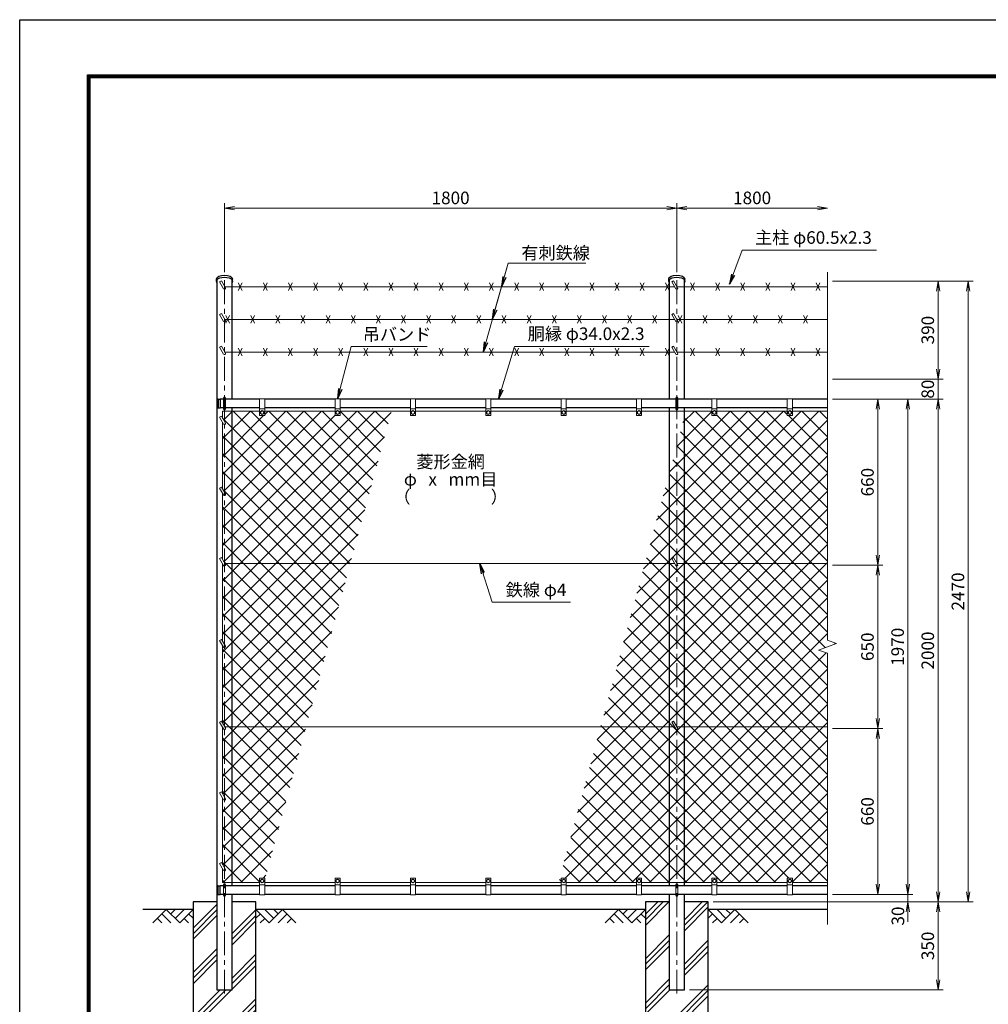
# Model space of a CAD drawing. Units: millimetres. Extents: x 8400 to 16800, y 0 to 5940.
# Drawn here: x 8400 to 12255, y 2022 to 5940 of the extents above; entities that cross this region are included whole.
import ezdxf
from ezdxf.enums import TextEntityAlignment as Align

# ---------------------------------------------------------------- set-up
doc = ezdxf.new("R2010")
doc.units = ezdxf.units.MM
doc.header["$LTSCALE"] = 3
doc.header["$MEASUREMENT"] = 0
doc.linetypes.add('CENTER', pattern=[50.8, 31.75, -6.35, 6.35, -6.35])
for name, color, linetype in [('D-BGD', 7, 'Continuous'), ('D-STR1', 1, 'Continuous'), ('D-STR4', 7, 'Continuous'), ('D-TTL', 2, 'Continuous')]:
    doc.layers.add(name, color=color, linetype=linetype)
for name, color, linetype, lineweight in [('D-BMK', 2, 'CENTER', 13), ('D-DCR-HCH', 7, 'Continuous', 13), ('D-STR-DIM', 7, 'Continuous', 13), ('D-STR-TXT', 7, 'Continuous', 13), ('D-STR2', 7, 'Continuous', 13), ('D-STR3', 3, 'Continuous', 13)]:
    doc.layers.add(name, color=color, linetype=linetype, lineweight=lineweight)
doc.styles.add('ゴシック', font='txt')
doc.dimstyles.new('STYLE', dxfattribs={"dimscale": 20, "dimtxt": 2.5, "dimasz": 2, "dimexe": 1, "dimexo": 1, "dimgap": 0.8, "dimtad": 1, "dimdsep": 46, "dimtxsty": 'ゴシック', "dimblk": 'OPEN', "dimcen": 1e-08, "dimclrd": 256, "dimclre": 256, "dimclrt": 256, "dimadec": 0, "dimazin": 2, "dimtfac": 1, "dimtmove": 2, "dimatfit": 3, "dimldrblk": 'OPEN', "dimfxl": 1, "dimtolj": 1, "dimtzin": 0, "dimlwd": -1, "dimlwe": -1, "dimarcsym": 0})
pattern_1 = [(45, (8400, 0), (-35.35534, 35.35534), []), (135, (8400, 0), (-35.35534, -35.35534), [])]

# ---------------------------------------------------------------- blocks, each defined once
blk = doc.blocks.new('_Open')
at = {"color": 0, "linetype": 'ByBlock', "lineweight": -2}
for p, q in [((-1, 0.167), (0, 0)), ((-1, -0.167), (0, 0)), ((0, 0), (-1, 0))]:
    blk.add_line(p, q, dxfattribs=at)
blk = doc.blocks.new('*D2')
at = {"layer": 'D-STR-DIM', "transparency": 16777216}
for p, q in [((11635, 4430), (11955, 4430)), ((11935, 4390), (11935, 2500)), ((11635, 2460), (11955, 2460))]:
    blk.add_line(p, q, dxfattribs=at)
at = {"layer": 'D-STR-DIM', "transparency": 16777216, "xscale": 40, "yscale": 40, "zscale": 40}
for p, rotation in [((11935, 4430), 90), ((11935, 2460), 270)]:
    blk.add_blockref('_Open', p, dxfattribs=dict(at, rotation=rotation))
at = {"layer": 'D-STR-DIM', "transparency": 16777216, "insert": (11894, 3445), "char_height": 50, "attachment_point": 5, "rotation": 90, "style": 'ゴシック'}
blk.add_mtext('\\A1;1970', dxfattribs=at)
blk = doc.blocks.new('*D3')
at = {"layer": 'D-STR-DIM', "transparency": 16777216}
for p, q in [((11935, 2500), (11935, 2540)), ((11160, 2430), (11955, 2430)), ((11635, 2460), (11955, 2460)), ((11935, 2460), (11935, 2430)), ((11935, 2390), (11935, 2350))]:
    blk.add_line(p, q, dxfattribs=at)
at = {"layer": 'D-STR-DIM', "transparency": 16777216, "xscale": 40, "yscale": 40, "zscale": 40}
for p, rotation in [((11935, 2460), 270), ((11935, 2430), 90)]:
    blk.add_blockref('_Open', p, dxfattribs=dict(at, rotation=rotation))
at = {"layer": 'D-STR-DIM', "transparency": 16777216, "insert": (11895.2, 2373.7), "char_height": 50, "attachment_point": 5, "rotation": 90, "style": 'ゴシック'}
blk.add_mtext('\\A1;30', dxfattribs=at)
blk = doc.blocks.new('*D4')
at = {"layer": 'D-STR-DIM', "transparency": 16777216}
for p, q in [((11635, 4900), (12195, 4900)), ((12175, 4860), (12175, 2470)), ((11160, 2430), (12195, 2430))]:
    blk.add_line(p, q, dxfattribs=at)
at = {"layer": 'D-STR-DIM', "transparency": 16777216, "xscale": 40, "yscale": 40, "zscale": 40}
for p, rotation in [((12175, 4900), 90), ((12175, 2430), 270)]:
    blk.add_blockref('_Open', p, dxfattribs=dict(at, rotation=rotation))
at = {"layer": 'D-STR-DIM', "transparency": 16777216, "insert": (12134, 3665), "char_height": 50, "attachment_point": 5, "rotation": 90, "style": 'ゴシック'}
blk.add_mtext('\\A1;2470', dxfattribs=at)
blk = doc.blocks.new('*D5')
at = {"layer": 'D-STR-DIM', "transparency": 16777216}
for p, q in [((11360, 2430), (12075, 2430)), ((12055, 2390), (12055, 2120)), ((11065.3, 2080), (12075, 2080))]:
    blk.add_line(p, q, dxfattribs=at)
at = {"layer": 'D-STR-DIM', "transparency": 16777216, "xscale": 40, "yscale": 40, "zscale": 40}
for p, rotation in [((12055, 2430), 90), ((12055, 2080), 270)]:
    blk.add_blockref('_Open', p, dxfattribs=dict(at, rotation=rotation))
at = {"layer": 'D-STR-DIM', "transparency": 16777216, "insert": (12014, 2255), "char_height": 50, "attachment_point": 5, "rotation": 90, "style": 'ゴシック'}
blk.add_mtext('\\A1;350', dxfattribs=at)
blk = doc.blocks.new('*D6')
at = {"layer": 'D-STR-DIM', "transparency": 16777216}
for p, q in [((11635, 4430), (12075, 4430)), ((12055, 2470), (12055, 4390)), ((11160, 2430), (12075, 2430))]:
    blk.add_line(p, q, dxfattribs=at)
at = {"layer": 'D-STR-DIM', "transparency": 16777216, "xscale": 40, "yscale": 40, "zscale": 40}
for p, rotation in [((12055, 4430), 90), ((12055, 2430), 270)]:
    blk.add_blockref('_Open', p, dxfattribs=dict(at, rotation=rotation))
at = {"layer": 'D-STR-DIM', "transparency": 16777216, "insert": (12014, 3430), "char_height": 50, "attachment_point": 5, "rotation": 90, "style": 'ゴシック'}
blk.add_mtext('\\A1;2000', dxfattribs=at)
blk = doc.blocks.new('*D8')
at = {"layer": 'D-STR-DIM', "transparency": 16777216}
for p, q in [((11635, 3120), (11835, 3120)), ((11815, 2500), (11815, 3080)), ((11635, 2460), (11835, 2460))]:
    blk.add_line(p, q, dxfattribs=at)
at = {"layer": 'D-STR-DIM', "transparency": 16777216, "xscale": 40, "yscale": 40, "zscale": 40}
for p, rotation in [((11815, 3120), 90), ((11815, 2460), 270)]:
    blk.add_blockref('_Open', p, dxfattribs=dict(at, rotation=rotation))
at = {"layer": 'D-STR-DIM', "transparency": 16777216, "insert": (11774, 2790), "char_height": 50, "attachment_point": 5, "rotation": 90, "style": 'ゴシック'}
blk.add_mtext('\\A1;660', dxfattribs=at)
blk = doc.blocks.new('*D9')
at = {"layer": 'D-STR-DIM', "transparency": 16777216}
for p, q in [((11635, 4430), (11835, 4430)), ((11815, 3810), (11815, 4390)), ((11635, 3770), (11835, 3770))]:
    blk.add_line(p, q, dxfattribs=at)
at = {"layer": 'D-STR-DIM', "transparency": 16777216, "xscale": 40, "yscale": 40, "zscale": 40}
for p, rotation in [((11815, 4430), 90), ((11815, 3770), 270)]:
    blk.add_blockref('_Open', p, dxfattribs=dict(at, rotation=rotation))
at = {"layer": 'D-STR-DIM', "transparency": 16777216, "insert": (11774, 4100), "char_height": 50, "attachment_point": 5, "rotation": 90, "style": 'ゴシック'}
blk.add_mtext('\\A1;660', dxfattribs=at)
blk = doc.blocks.new('*D10')
at = {"layer": 'D-STR-DIM', "transparency": 16777216}
for p, q in [((9215, 4935), (9215, 5210)), ((9255, 5190), (10975, 5190)), ((11015, 4935), (11015, 5210))]:
    blk.add_line(p, q, dxfattribs=at)
at = {"layer": 'D-STR-DIM', "transparency": 16777216, "xscale": 40, "yscale": 40, "zscale": 40, "rotation": 180}
blk.add_blockref('_Open', (9215, 5190), dxfattribs=at)
at = {"layer": 'D-STR-DIM', "transparency": 16777216, "xscale": 40, "yscale": 40, "zscale": 40}
blk.add_blockref('_Open', (11015, 5190), dxfattribs=at)
at = {"layer": 'D-STR-DIM', "transparency": 16777216, "insert": (10115, 5231), "char_height": 50, "attachment_point": 5, "style": 'ゴシック'}
blk.add_mtext('\\A1;1800', dxfattribs=at)
blk = doc.blocks.new('*D11')
at = {"layer": 'D-STR-DIM', "transparency": 16777216}
for p, q in [((11015, 4935), (11015, 5210)), ((11055, 5190), (11575, 5190))]:
    blk.add_line(p, q, dxfattribs=at)
at = {"layer": 'D-STR-DIM', "transparency": 16777216, "xscale": 40, "yscale": 40, "zscale": 40, "rotation": 180}
blk.add_blockref('_Open', (11015, 5190), dxfattribs=at)
at = {"layer": 'D-STR-DIM', "transparency": 16777216, "xscale": 40, "yscale": 40, "zscale": 40}
blk.add_blockref('_Open', (11615, 5190), dxfattribs=at)
at = {"layer": 'D-STR-DIM', "transparency": 16777216, "insert": (11315, 5231), "char_height": 50, "attachment_point": 5, "style": 'ゴシック'}
blk.add_mtext('\\A1;1800', dxfattribs=at)
blk = doc.blocks.new('*D12')
at = {"layer": 'D-STR-DIM', "transparency": 16777216}
for p, q in [((11635, 3770), (11835, 3770)), ((11815, 3730), (11815, 3160)), ((11635, 3120), (11835, 3120))]:
    blk.add_line(p, q, dxfattribs=at)
at = {"layer": 'D-STR-DIM', "transparency": 16777216, "xscale": 40, "yscale": 40, "zscale": 40}
for p, rotation in [((11815, 3770), 90), ((11815, 3120), 270)]:
    blk.add_blockref('_Open', p, dxfattribs=dict(at, rotation=rotation))
at = {"layer": 'D-STR-DIM', "transparency": 16777216, "insert": (11774, 3445), "char_height": 50, "attachment_point": 5, "rotation": 90, "style": 'ゴシック'}
blk.add_mtext('\\A1;650', dxfattribs=at)
blk = doc.blocks.new('*D15')
at = {"layer": 'D-STR-DIM', "transparency": 16777216}
for p, q in [((11635, 4900), (12075, 4900)), ((12055, 4550), (12055, 4860)), ((11635, 4510), (12075, 4510))]:
    blk.add_line(p, q, dxfattribs=at)
at = {"layer": 'D-STR-DIM', "transparency": 16777216, "xscale": 40, "yscale": 40, "zscale": 40}
for p, rotation in [((12055, 4900), 90), ((12055, 4510), 270)]:
    blk.add_blockref('_Open', p, dxfattribs=dict(at, rotation=rotation))
at = {"layer": 'D-STR-DIM', "transparency": 16777216, "insert": (12014, 4705), "char_height": 50, "attachment_point": 5, "rotation": 90, "style": 'ゴシック'}
blk.add_mtext('\\A1;390', dxfattribs=at)
blk = doc.blocks.new('*D16')
at = {"layer": 'D-STR-DIM', "transparency": 16777216}
for p, q in [((12055, 4550), (12055, 4590)), ((11635, 4510), (12075, 4510)), ((12055, 4510), (12055, 4430)), ((11635, 4430), (12075, 4430)), ((12055, 4390), (12055, 4350))]:
    blk.add_line(p, q, dxfattribs=at)
at = {"layer": 'D-STR-DIM', "transparency": 16777216, "xscale": 40, "yscale": 40, "zscale": 40}
for p, rotation in [((12055, 4510), 270), ((12055, 4430), 90)]:
    blk.add_blockref('_Open', p, dxfattribs=dict(at, rotation=rotation))
at = {"layer": 'D-STR-DIM', "transparency": 16777216, "insert": (12014, 4470), "char_height": 50, "attachment_point": 5, "rotation": 90, "style": 'ゴシック'}
blk.add_mtext('\\A1;80', dxfattribs=at)

msp = doc.modelspace()

# ---------------------------------------------------------------- hatches: boundary and pattern name
at = {"layer": 'D-DCR-HCH'}
h = msp.add_hatch(dxfattribs=at)
h.set_pattern_fill('PLAST', color=256, scale=500, angle=45)
h.set_pattern_definition([(45, (8400, 0), (-88.3883, 88.3883), []), (45, (8388.95, 11.05), (-88.3883, 88.3883), []), (45, (8377.9, 22.1), (-88.3883, 88.3883), [])])
h.paths.add_polyline_path([(9245.275, 2080), (9184.775, 2080), (9184.775, 2430), (9090.025, 2430), (9090.025, 1830), (9340.025, 1830), (9340.025, 2430), (9245.275, 2430)])
h = msp.add_hatch(dxfattribs=at)
h.set_pattern_fill('PLAST', color=256, scale=500, angle=45)
h.set_pattern_definition([(45, (8200, 0), (-88.3883, 88.3883), []), (45, (8188.95, 11.05), (-88.3883, 88.3883), []), (45, (8177.9, 22.1), (-88.3883, 88.3883), [])])
h.paths.add_polyline_path([(11045.275, 2080), (10984.775, 2080), (10984.775, 2430), (10890.025, 2430), (10890.025, 1830), (11140.025, 1830), (11140.025, 2430), (11045.275, 2430)])
at = {"layer": 'D-STR2'}
h = msp.add_hatch(dxfattribs=at)
h.set_pattern_fill('ANSI37', color=256, scale=400)
h.set_pattern_definition(pattern_1)
h.paths.add_polyline_path([(9880.062, 4383), (9675.025, 4383), (9675.025, 4367, -0.41421356), (9673.025, 4365), (9657.025, 4365, -0.41421356), (9655.025, 4367), (9655.025, 4383), (9375.025, 4383), (9375.025, 4367, -0.41421356), (9373.025, 4365), (9357.025, 4365, -0.41421356), (9355.025, 4367), (9355.025, 4383), (9245.275, 4383), (9245.275, 3776), (9715.781, 3776)])
h.paths.add_polyline_path([(9245.275, 4383), (9215.025, 4383), (9215.025, 4341), (9218.49, 4335, -0.57735027), (9215.025, 4329), (9215.025, 4059), (9218.49, 4053, -0.57735027), (9215.025, 4047), (9215.025, 3778), (9216.18, 3776), (9245.275, 3776)])
h.paths.add_polyline_path([(9215.025, 4383), (9207.025, 4383), (9207.025, 4354.856), (9215.025, 4341)])
h.paths.add_polyline_path([(9215.025, 4329, -0.26794919), (9211.561, 4331), (9207.025, 4338.856), (9207.025, 4072.856), (9215.025, 4059)])
h.paths.add_polyline_path([(9215.025, 4047, -0.26794919), (9211.561, 4049), (9207.025, 4056.856), (9207.025, 3791.856), (9215.025, 3778)])
h.paths.add_polyline_path([(9715.781, 3776), (9245.275, 3776), (9245.275, 3126), (9539.862, 3126)])
h.paths.add_polyline_path([(9245.275, 3776), (9216.18, 3776), (9218.49, 3772, -0.57735027), (9215.025, 3766), (9215.025, 3453), (9218.49, 3447, -0.57735027), (9215.025, 3441), (9215.025, 3128), (9216.18, 3126), (9245.275, 3126)])
h.paths.add_polyline_path([(9215.025, 3766, -0.26794919), (9211.561, 3768), (9207.025, 3775.856), (9207.025, 3466.856), (9215.025, 3453)])
h.paths.add_polyline_path([(9215.025, 3441, -0.26794919), (9211.561, 3443), (9207.025, 3450.856), (9207.025, 3141.856), (9215.025, 3128)])
h.paths.add_polyline_path([(9539.862, 3126), (9245.275, 3126), (9245.275, 2507), (9355.025, 2507), (9355.025, 2523, -0.41421356), (9357.025, 2525), (9373.025, 2525, -0.41421356), (9375.025, 2523), (9375.025, 2516.949)])
h.paths.add_polyline_path([(9245.275, 3126), (9216.18, 3126), (9218.49, 3122, -0.57735027), (9215.025, 3116), (9215.025, 2846.5), (9218.49, 2840.5, -0.57735027), (9215.025, 2834.5), (9215.025, 2565.033), (9218.49, 2559.033, -0.57735027), (9215.025, 2553.033), (9215.025, 2507), (9245.275, 2507)])
h.paths.add_polyline_path([(9215.025, 3116, -0.26794919), (9211.561, 3118), (9207.025, 3125.856), (9207.025, 2860.356), (9215.025, 2846.5)])
h.paths.add_polyline_path([(9215.025, 2834.5, -0.26794919), (9211.561, 2836.5), (9207.025, 2844.356), (9207.025, 2578.889), (9215.025, 2565.033)])
h.paths.add_polyline_path([(9215.025, 2553.033, -0.26794919), (9211.561, 2555.033), (9207.025, 2562.889), (9207.025, 2507), (9215.025, 2507)])
h = msp.add_hatch(dxfattribs=at)
h.set_pattern_fill('ANSI37', color=256, scale=400)
h.set_pattern_definition(pattern_1)
h.paths.add_polyline_path([(11615.025, 4383), (11475.025, 4383), (11475.025, 4367, -0.41421356), (11473.025, 4365), (11457.025, 4365, -0.41421356), (11455.025, 4367), (11455.025, 4383), (11175.025, 4383), (11175.025, 4367, -0.41421356), (11173.025, 4365), (11157.025, 4365, -0.41421356), (11155.025, 4367), (11155.025, 4383), (11052.305, 4383), (11045.275, 4357.026), (11045.275, 3776), (11615.025, 3776)])
h.paths.add_polyline_path([(11045.275, 4357.026), (11015.025, 4245.256), (11015.025, 3778), (11016.18, 3776), (11045.275, 3776)])
h.paths.add_polyline_path([(11015.025, 4245.256), (10984.775, 4133.486), (10984.775, 3776), (11006.943, 3776), (10995.633, 3795.588), (11002.561, 3799.588), (11015.025, 3778)])
h.paths.add_polyline_path([(10984.775, 4133.486), (10888.024, 3776), (10984.775, 3776)])
h.paths.add_polyline_path([(10984.775, 3776), (10888.024, 3776), (10712.105, 3126), (10984.775, 3126)])
h.paths.add_polyline_path([(11015.025, 3766, -0.26794919), (11011.561, 3768), (11006.943, 3776), (10984.775, 3776), (10984.775, 3126), (11006.943, 3126), (10995.633, 3145.588), (11002.561, 3149.588), (11015.025, 3128)])
h.paths.add_polyline_path([(11045.275, 3776), (11016.18, 3776), (11018.49, 3772, -0.57735027), (11015.025, 3766), (11015.025, 3128), (11016.18, 3126), (11045.275, 3126)])
h.paths.add_polyline_path([(11579.787, 3432.174), (11650.264, 3457.826), (11615.025, 3470.652), (11615.025, 3776), (11045.275, 3776), (11045.275, 3126), (11615.025, 3126), (11615.025, 3419.349)])
h.paths.add_polyline_path([(11045.275, 3126), (11016.18, 3126), (11018.49, 3122, -0.57735027), (11015.025, 3116), (11015.025, 2507), (11045.275, 2507)])
h.paths.add_polyline_path([(11015.025, 3116, -0.26794919), (11011.561, 3118), (11006.943, 3126), (10984.775, 3126), (10984.775, 2507), (11015.025, 2507)])
h.paths.add_polyline_path([(10984.775, 3126), (10712.105, 3126), (10544.576, 2507), (10555.025, 2507), (10555.025, 2523, -0.41421356), (10557.025, 2525), (10573.025, 2525, -0.41421356), (10575.025, 2523), (10575.025, 2507), (10855.025, 2507), (10855.025, 2523, -0.41421356), (10857.025, 2525), (10873.025, 2525, -0.41421356), (10875.025, 2523), (10875.025, 2507), (10984.775, 2507)])
h.paths.add_polyline_path([(11615.025, 3126), (11045.275, 3126), (11045.275, 2507), (11155.025, 2507), (11155.025, 2523, -0.41421356), (11157.025, 2525), (11173.025, 2525, -0.41421356), (11175.025, 2523), (11175.025, 2507), (11455.025, 2507), (11455.025, 2523, -0.41421356), (11457.025, 2525), (11473.025, 2525, -0.41421356), (11475.025, 2523), (11475.025, 2507), (11615.025, 2507)])

# ---------------------------------------------------------------- linework, layer by layer
at = {"layer": 'D-BGD'}
for p, q in [((9090.025, 2400), (8890.025, 2400)), ((10890.025, 2400), (9340.025, 2400)), ((11615.025, 2400), (11140.025, 2400))]:
    msp.add_line(p, q, dxfattribs=at)
at = {"layer": 'D-BMK'}
for p, q in [((9215.025, 2065), (9215.025, 4915)), ((11015.025, 2065), (11015.025, 4915))]:
    msp.add_line(p, q, dxfattribs=at)
at = {"layer": 'D-DCR-HCH'}
for p, q in [((8983.601, 2400), (8930.389, 2346.788)), ((8983.601, 2400), (9036.813, 2346.788)), ((9001.339, 2382.263), (9019.076, 2400)), ((9019.076, 2364.525), (9054.551, 2400)), ((9036.813, 2346.788), (9090.025, 2400)), ((9393.238, 2346.788), (9340.025, 2400)), ((9410.975, 2364.525), (9375.5, 2400)), ((9446.45, 2400), (9393.238, 2346.788)), ((9428.805, 2382.17), (9410.975, 2400)), ((9446.45, 2400), (9499.662, 2346.788)), ((10783.601, 2400), (10730.389, 2346.788)), ((10783.601, 2400), (10836.813, 2346.788)), ((10801.339, 2382.263), (10819.076, 2400)), ((10819.076, 2364.525), (10854.551, 2400)), ((10836.813, 2346.788), (10890.025, 2400)), ((11193.238, 2346.788), (11140.025, 2400)), ((11210.975, 2364.525), (11175.5, 2400)), ((11246.45, 2400), (11193.238, 2346.788)), ((11228.805, 2382.17), (11210.975, 2400)), ((11246.45, 2400), (11299.662, 2346.788)), ((8948.127, 2364.525), (8965.945, 2346.788)), ((8965.864, 2382.263), (9001.502, 2346.788)), ((9054.551, 2364.525), (9072.37, 2346.788)), ((9072.288, 2382.263), (9090.025, 2364.606)), ((9357.763, 2382.263), (9340.025, 2364.606)), ((9375.5, 2364.525), (9357.681, 2346.788)), ((9464.187, 2382.263), (9428.549, 2346.788)), ((9481.924, 2364.525), (9464.105, 2346.788)), ((10748.127, 2364.525), (10765.945, 2346.788)), ((10765.864, 2382.263), (10801.502, 2346.788)), ((10854.551, 2364.525), (10872.37, 2346.788)), ((10872.288, 2382.263), (10890.025, 2364.606)), ((11157.763, 2382.263), (11140.025, 2364.606)), ((11175.5, 2364.525), (11157.681, 2346.788)), ((11264.187, 2382.263), (11228.549, 2346.788)), ((11281.924, 2364.525), (11264.105, 2346.788))]:
    msp.add_line(p, q, dxfattribs=at)
at = {"layer": 'D-STR-DIM'}
for p, q in [((11615.025, 4935), (11615.025, 3470.652)), ((11579.787, 3432.174), (11650.264, 3457.826)), ((11650.264, 3457.826), (11615.025, 3470.652)), ((11615.025, 3419.349), (11579.787, 3432.174)), ((11615.025, 3419.349), (11615.025, 2340))]:
    msp.add_line(p, q, dxfattribs=at)
at = {"layer": 'D-STR1'}
for p, q in [((9182.925, 4899.711), (9182.925, 4907.672)), ((9184.775, 4905.026), (9184.775, 2080)), ((9245.275, 4430), (9245.275, 4905.026)), ((9247.125, 4899.711), (9247.125, 4907.672)), ((10982.925, 4899.711), (10982.925, 4907.672)), ((10984.775, 4905.026), (10984.775, 4430)), ((11045.275, 4430), (11045.275, 4905.026)), ((11047.125, 4899.711), (11047.125, 4907.672)), ((9189.694, 4430.5), (9198.025, 4430.5)), ((9190.025, 4430.5), (9190.025, 4395.5)), ((9198.025, 4430.5), (9198.025, 4395.5)), ((9211.025, 4430), (9198.025, 4430)), ((9355.025, 4430), (9219.025, 4430)), ((9655.025, 4430), (9375.025, 4430)), ((9955.025, 4430), (9675.025, 4430)), ((10255.025, 4430), (9975.025, 4430)), ((10555.025, 4430), (10275.025, 4430)), ((10855.025, 4430), (10575.025, 4430)), ((11155.025, 4430), (10875.025, 4430)), ((11455.025, 4430), (11175.025, 4430)), ((11615.025, 4430), (11475.025, 4430)), ((9189.694, 4395.5), (9198.025, 4395.5)), ((9211.025, 4396), (9198.025, 4396)), ((9355.025, 4396), (9219.025, 4396)), ((9245.275, 2494), (9245.275, 4396)), ((9655.025, 4396), (9375.025, 4396)), ((9955.025, 4396), (9675.025, 4396)), ((10255.025, 4396), (9975.025, 4396)), ((10555.025, 4396), (10275.025, 4396)), ((10855.025, 4396), (10575.025, 4396)), ((11155.025, 4396), (10875.025, 4396)), ((10984.775, 4396), (10984.775, 2494)), ((11045.275, 2494), (11045.275, 4396)), ((11455.025, 4396), (11175.025, 4396)), ((11615.025, 4396), (11475.025, 4396)), ((9189.694, 2494.5), (9198.025, 2494.5)), ((9190.025, 2459.5), (9190.025, 2494.5)), ((9198.025, 2459.5), (9198.025, 2494.5)), ((9211.025, 2494), (9198.025, 2494)), ((9355.025, 2494), (9219.025, 2494)), ((9655.025, 2494), (9375.025, 2494)), ((9955.025, 2494), (9675.025, 2494)), ((10255.025, 2494), (9975.025, 2494)), ((10555.025, 2494), (10275.025, 2494)), ((10855.025, 2494), (10575.025, 2494)), ((11155.025, 2494), (10875.025, 2494)), ((11455.025, 2494), (11175.025, 2494)), ((11615.025, 2494), (11475.025, 2494)), ((9189.694, 2459.5), (9198.025, 2459.5)), ((9211.025, 2460), (9198.025, 2460)), ((9355.025, 2460), (9219.025, 2460)), ((9245.275, 2080), (9245.275, 2460)), ((9655.025, 2460), (9375.025, 2460)), ((9955.025, 2460), (9675.025, 2460)), ((10255.025, 2460), (9975.025, 2460)), ((10555.025, 2460), (10275.025, 2460)), ((10855.025, 2460), (10575.025, 2460)), ((11155.025, 2460), (10875.025, 2460)), ((10984.775, 2460), (10984.775, 2080)), ((11045.275, 2080), (11045.275, 2460)), ((11455.025, 2460), (11175.025, 2460)), ((11615.025, 2460), (11475.025, 2460)), ((9184.775, 2080), (9245.275, 2080)), ((10984.775, 2080), (11045.275, 2080))]:
    msp.add_line(p, q, dxfattribs=at)
for centre, radius, start, end in [((9220.25, 4413), 35.724, 151.521362, 208.478638), ((9189.694, 4429.5), 1, 90, 147.701734), ((9189.694, 4396.5), 1, 212.298266, 270), ((9220.25, 2477), 35.724, 151.521362, 208.478638), ((9189.694, 2493.5), 1, 90, 147.701734), ((9189.694, 2460.5), 1, 212.298266, 270)]:
    msp.add_arc(centre, radius, start, end, dxfattribs=at)
at = {"layer": 'D-STR1', "extrusion": (0, 0, -1)}
for centre, start_param, end_param in [((9215.025, 4899.711), 5.94202655, 9.76593672), ((9215.025, 4907.672), 0, 3.14159265), ((11015.025, 4899.711), 5.94202655, 9.76593672), ((11015.025, 4907.672), 0, 3.14159265)]:
    msp.add_ellipse(centre, major_axis=(-32.1, 0), ratio=0.49480273, start_param=start_param, end_param=end_param, dxfattribs=at)
at = {"layer": 'D-STR3'}
for p, q in [((9195.633, 4897.124), (9202.561, 4901.124)), ((9195.633, 4897.124), (9211.561, 4869.535)), ((9202.561, 4901.124), (9218.49, 4873.535)), ((10995.633, 4897.124), (11002.561, 4901.124)), ((10995.633, 4897.124), (11011.561, 4869.535)), ((11002.561, 4901.124), (11018.49, 4873.535)), ((11006.943, 4877.535), (9216.18, 4877.535)), ((9270.025, 4862.535), (9285.025, 4892.535)), ((9270.025, 4892.535), (9285.025, 4862.535)), ((9370.025, 4862.535), (9385.025, 4892.535)), ((9370.025, 4892.535), (9385.025, 4862.535)), ((9470.025, 4862.535), (9485.025, 4892.535)), ((9470.025, 4892.535), (9485.025, 4862.535)), ((9570.025, 4862.535), (9585.025, 4892.535)), ((9570.025, 4892.535), (9585.025, 4862.535)), ((9670.025, 4862.535), (9685.025, 4892.535)), ((9670.025, 4892.535), (9685.025, 4862.535)), ((9770.025, 4862.535), (9785.025, 4892.535)), ((9770.025, 4892.535), (9785.025, 4862.535)), ((9870.025, 4862.535), (9885.025, 4892.535)), ((9870.025, 4892.535), (9885.025, 4862.535)), ((9970.025, 4862.535), (9985.025, 4892.535)), ((9970.025, 4892.535), (9985.025, 4862.535)), ((10070.025, 4862.535), (10085.025, 4892.535)), ((10070.025, 4892.535), (10085.025, 4862.535)), ((10170.025, 4862.535), (10185.025, 4892.535)), ((10170.025, 4892.535), (10185.025, 4862.535)), ((10270.025, 4862.535), (10285.025, 4892.535)), ((10270.025, 4892.535), (10285.025, 4862.535)), ((10370.025, 4862.535), (10385.025, 4892.535)), ((10370.025, 4892.535), (10385.025, 4862.535)), ((10470.025, 4862.535), (10485.025, 4892.535)), ((10470.025, 4892.535), (10485.025, 4862.535)), ((10570.025, 4862.535), (10585.025, 4892.535)), ((10570.025, 4892.535), (10585.025, 4862.535)), ((10670.025, 4862.535), (10685.025, 4892.535)), ((10670.025, 4892.535), (10685.025, 4862.535)), ((10770.025, 4862.535), (10785.025, 4892.535)), ((10770.025, 4892.535), (10785.025, 4862.535)), ((10870.025, 4862.535), (10885.025, 4892.535)), ((10870.025, 4892.535), (10885.025, 4862.535)), ((10970.025, 4862.535), (10985.025, 4892.535)), ((10970.025, 4892.535), (10985.025, 4862.535)), ((11615.025, 4877.535), (11016.18, 4877.535)), ((11070.025, 4862.535), (11085.025, 4892.535)), ((11070.025, 4892.535), (11085.025, 4862.535)), ((11170.025, 4862.535), (11185.025, 4892.535)), ((11170.025, 4892.535), (11185.025, 4862.535)), ((11270.025, 4862.535), (11285.025, 4892.535)), ((11270.025, 4892.535), (11285.025, 4862.535)), ((11370.025, 4862.535), (11385.025, 4892.535)), ((11370.025, 4892.535), (11385.025, 4862.535)), ((11470.025, 4862.535), (11485.025, 4892.535)), ((11470.025, 4892.535), (11485.025, 4862.535)), ((11570.025, 4862.535), (11585.025, 4892.535)), ((11570.025, 4892.535), (11585.025, 4862.535)), ((9195.633, 4767.22), (9202.561, 4771.22)), ((9195.633, 4767.22), (9211.561, 4739.631)), ((9202.561, 4771.22), (9218.49, 4743.631)), ((11006.943, 4747.631), (9216.18, 4747.631)), ((9220.025, 4732.631), (9235.025, 4762.631)), ((9220.025, 4762.631), (9235.025, 4732.631)), ((9320.025, 4732.631), (9335.025, 4762.631)), ((9320.025, 4762.631), (9335.025, 4732.631)), ((9420.025, 4732.631), (9435.025, 4762.631)), ((9420.025, 4762.631), (9435.025, 4732.631)), ((9520.025, 4732.631), (9535.025, 4762.631)), ((9520.025, 4762.631), (9535.025, 4732.631)), ((9620.025, 4732.631), (9635.025, 4762.631)), ((9620.025, 4762.631), (9635.025, 4732.631)), ((9720.025, 4732.631), (9735.025, 4762.631)), ((9720.025, 4762.631), (9735.025, 4732.631)), ((9820.025, 4732.631), (9835.025, 4762.631)), ((9820.025, 4762.631), (9835.025, 4732.631)), ((9920.025, 4732.631), (9935.025, 4762.631)), ((9920.025, 4762.631), (9935.025, 4732.631)), ((10020.025, 4732.631), (10035.025, 4762.631)), ((10020.025, 4762.631), (10035.025, 4732.631)), ((10120.025, 4732.631), (10135.025, 4762.631)), ((10120.025, 4762.631), (10135.025, 4732.631)), ((10220.025, 4732.631), (10235.025, 4762.631)), ((10220.025, 4762.631), (10235.025, 4732.631)), ((10320.025, 4732.631), (10335.025, 4762.631)), ((10320.025, 4762.631), (10335.025, 4732.631)), ((10420.025, 4732.631), (10435.025, 4762.631)), ((10420.025, 4762.631), (10435.025, 4732.631)), ((10520.025, 4732.631), (10535.025, 4762.631)), ((10520.025, 4762.631), (10535.025, 4732.631)), ((10620.025, 4732.631), (10635.025, 4762.631)), ((10620.025, 4762.631), (10635.025, 4732.631)), ((10720.025, 4732.631), (10735.025, 4762.631)), ((10720.025, 4762.631), (10735.025, 4732.631)), ((10820.025, 4732.631), (10835.025, 4762.631)), ((10820.025, 4762.631), (10835.025, 4732.631)), ((10920.025, 4732.631), (10935.025, 4762.631)), ((10920.025, 4762.631), (10935.025, 4732.631)), ((10995.633, 4767.22), (11002.561, 4771.22)), ((10995.633, 4767.22), (11011.561, 4739.631)), ((11002.561, 4771.22), (11018.49, 4743.631)), ((11615.025, 4747.631), (11016.18, 4747.631)), ((11020.025, 4732.631), (11035.025, 4762.631)), ((11020.025, 4762.631), (11035.025, 4732.631)), ((11120.025, 4732.631), (11135.025, 4762.631)), ((11120.025, 4762.631), (11135.025, 4732.631)), ((11220.025, 4732.631), (11235.025, 4762.631)), ((11220.025, 4762.631), (11235.025, 4732.631)), ((11320.025, 4732.631), (11335.025, 4762.631)), ((11320.025, 4762.631), (11335.025, 4732.631)), ((11420.025, 4732.631), (11435.025, 4762.631)), ((11420.025, 4762.631), (11435.025, 4732.631)), ((11520.025, 4732.631), (11535.025, 4762.631)), ((11520.025, 4762.631), (11535.025, 4732.631)), ((9195.633, 4637.316), (9202.561, 4641.316)), ((9195.633, 4637.316), (9211.561, 4609.728)), ((9202.561, 4641.316), (9218.49, 4613.728)), ((9270.025, 4602.728), (9285.025, 4632.728)), ((9270.025, 4632.728), (9285.025, 4602.728)), ((9370.025, 4602.728), (9385.025, 4632.728)), ((9370.025, 4632.728), (9385.025, 4602.728)), ((9470.025, 4602.728), (9485.025, 4632.728)), ((9470.025, 4632.728), (9485.025, 4602.728)), ((9570.025, 4602.728), (9585.025, 4632.728)), ((9570.025, 4632.728), (9585.025, 4602.728)), ((9670.025, 4602.728), (9685.025, 4632.728)), ((9670.025, 4632.728), (9685.025, 4602.728)), ((9770.025, 4602.728), (9785.025, 4632.728)), ((9770.025, 4632.728), (9785.025, 4602.728)), ((9870.025, 4602.728), (9885.025, 4632.728)), ((9870.025, 4632.728), (9885.025, 4602.728)), ((9970.025, 4602.728), (9985.025, 4632.728)), ((9970.025, 4632.728), (9985.025, 4602.728)), ((10070.025, 4602.728), (10085.025, 4632.728)), ((10070.025, 4632.728), (10085.025, 4602.728)), ((10170.025, 4602.728), (10185.025, 4632.728)), ((10170.025, 4632.728), (10185.025, 4602.728)), ((10270.025, 4602.728), (10285.025, 4632.728)), ((10270.025, 4632.728), (10285.025, 4602.728)), ((10370.025, 4602.728), (10385.025, 4632.728)), ((10370.025, 4632.728), (10385.025, 4602.728)), ((10470.025, 4602.728), (10485.025, 4632.728)), ((10470.025, 4632.728), (10485.025, 4602.728)), ((10570.025, 4602.728), (10585.025, 4632.728)), ((10570.025, 4632.728), (10585.025, 4602.728)), ((10670.025, 4602.728), (10685.025, 4632.728)), ((10670.025, 4632.728), (10685.025, 4602.728)), ((10770.025, 4602.728), (10785.025, 4632.728)), ((10770.025, 4632.728), (10785.025, 4602.728)), ((10870.025, 4602.728), (10885.025, 4632.728)), ((10870.025, 4632.728), (10885.025, 4602.728)), ((10970.025, 4602.728), (10985.025, 4632.728)), ((10970.025, 4632.728), (10985.025, 4602.728)), ((10995.633, 4637.316), (11002.561, 4641.316)), ((10995.633, 4637.316), (11011.561, 4609.728)), ((11002.561, 4641.316), (11018.49, 4613.728)), ((11070.025, 4602.728), (11085.025, 4632.728)), ((11070.025, 4632.728), (11085.025, 4602.728)), ((11170.025, 4602.728), (11185.025, 4632.728)), ((11170.025, 4632.728), (11185.025, 4602.728)), ((11270.025, 4602.728), (11285.025, 4632.728)), ((11270.025, 4632.728), (11285.025, 4602.728)), ((11370.025, 4602.728), (11385.025, 4632.728)), ((11370.025, 4632.728), (11385.025, 4602.728)), ((11470.025, 4602.728), (11485.025, 4632.728)), ((11470.025, 4632.728), (11485.025, 4602.728)), ((11570.025, 4602.728), (11585.025, 4632.728)), ((11570.025, 4632.728), (11585.025, 4602.728)), ((11006.943, 4617.728), (9216.18, 4617.728)), ((11615.025, 4617.728), (11016.18, 4617.728)), ((9211.025, 4391), (9211.025, 4435)), ((9219.025, 4391), (9219.025, 4435)), ((9355.025, 4432), (9355.025, 4367)), ((9375.025, 4432), (9355.025, 4432)), ((9375.025, 4432), (9375.025, 4367)), ((9655.025, 4432), (9655.025, 4367)), ((9675.025, 4432), (9655.025, 4432)), ((9675.025, 4432), (9675.025, 4367)), ((9955.025, 4432), (9955.025, 4367)), ((9975.025, 4432), (9955.025, 4432)), ((9975.025, 4432), (9975.025, 4367)), ((10255.025, 4432), (10255.025, 4367)), ((10275.025, 4432), (10255.025, 4432)), ((10275.025, 4432), (10275.025, 4367)), ((10555.025, 4432), (10555.025, 4367)), ((10575.025, 4432), (10555.025, 4432)), ((10575.025, 4432), (10575.025, 4367)), ((10855.025, 4432), (10855.025, 4367)), ((10875.025, 4432), (10855.025, 4432)), ((10875.025, 4432), (10875.025, 4367)), ((11011.025, 4391), (11011.025, 4435)), ((11019.025, 4391), (11019.025, 4435)), ((11155.025, 4432), (11155.025, 4367)), ((11175.025, 4432), (11155.025, 4432)), ((11175.025, 4432), (11175.025, 4367)), ((11455.025, 4432), (11455.025, 4367)), ((11475.025, 4432), (11455.025, 4432)), ((11475.025, 4432), (11475.025, 4367)), ((9375.025, 4392), (9355.025, 4392)), ((9675.025, 4392), (9655.025, 4392)), ((9975.025, 4392), (9955.025, 4392)), ((10275.025, 4392), (10255.025, 4392)), ((10575.025, 4392), (10555.025, 4392)), ((10875.025, 4392), (10855.025, 4392)), ((11175.025, 4392), (11155.025, 4392)), ((11475.025, 4392), (11455.025, 4392)), ((9195.633, 4358.588), (9202.561, 4362.588)), ((9195.633, 4358.588), (9211.561, 4331)), ((9202.561, 4362.588), (9218.49, 4335)), ((9207.025, 4354.856), (9207.025, 4383)), ((9207.025, 4383), (9355.025, 4383)), ((9373.025, 4365), (9357.025, 4365)), ((9358.525, 4380.742), (9365.025, 4384.5)), ((9358.525, 4380.742), (9358.525, 4373.258)), ((9358.525, 4373.258), (9365.025, 4369.5)), ((9365.025, 4384.5), (9371.525, 4380.742)), ((9365.025, 4369.5), (9371.525, 4373.258)), ((9371.525, 4380.742), (9371.525, 4373.258)), ((9375.025, 4383), (9655.025, 4383)), ((9673.025, 4365), (9657.025, 4365)), ((9658.525, 4380.742), (9665.025, 4384.5)), ((9658.525, 4380.742), (9658.525, 4373.258)), ((9658.525, 4373.258), (9665.025, 4369.5)), ((9665.025, 4384.5), (9671.525, 4380.742)), ((9665.025, 4369.5), (9671.525, 4373.258)), ((9671.525, 4380.742), (9671.525, 4373.258)), ((9675.025, 4383), (9955.025, 4383)), ((9973.025, 4365), (9957.025, 4365)), ((9958.525, 4380.742), (9965.025, 4384.5)), ((9958.525, 4380.742), (9958.525, 4373.258)), ((9958.525, 4373.258), (9965.025, 4369.5)), ((9965.025, 4384.5), (9971.525, 4380.742)), ((9965.025, 4369.5), (9971.525, 4373.258)), ((9971.525, 4380.742), (9971.525, 4373.258)), ((9975.025, 4383), (10255.025, 4383)), ((10273.025, 4365), (10257.025, 4365)), ((10258.525, 4380.742), (10265.025, 4384.5)), ((10258.525, 4380.742), (10258.525, 4373.258)), ((10258.525, 4373.258), (10265.025, 4369.5)), ((10265.025, 4384.5), (10271.525, 4380.742)), ((10265.025, 4369.5), (10271.525, 4373.258)), ((10271.525, 4380.742), (10271.525, 4373.258)), ((10275.025, 4383), (10555.025, 4383)), ((10573.025, 4365), (10557.025, 4365)), ((10558.525, 4380.742), (10565.025, 4384.5)), ((10558.525, 4380.742), (10558.525, 4373.258)), ((10558.525, 4373.258), (10565.025, 4369.5)), ((10565.025, 4384.5), (10571.525, 4380.742)), ((10565.025, 4369.5), (10571.525, 4373.258)), ((10571.525, 4380.742), (10571.525, 4373.258)), ((10575.025, 4383), (10855.025, 4383)), ((10873.025, 4365), (10857.025, 4365)), ((10858.525, 4380.742), (10865.025, 4384.5)), ((10858.525, 4380.742), (10858.525, 4373.258)), ((10858.525, 4373.258), (10865.025, 4369.5)), ((10865.025, 4384.5), (10871.525, 4380.742)), ((10865.025, 4369.5), (10871.525, 4373.258)), ((10871.525, 4380.742), (10871.525, 4373.258)), ((10875.025, 4383), (11155.025, 4383)), ((11173.025, 4365), (11157.025, 4365)), ((11158.525, 4380.742), (11165.025, 4384.5)), ((11158.525, 4380.742), (11158.525, 4373.258)), ((11158.525, 4373.258), (11165.025, 4369.5)), ((11165.025, 4384.5), (11171.525, 4380.742)), ((11165.025, 4369.5), (11171.525, 4373.258)), ((11171.525, 4380.742), (11171.525, 4373.258)), ((11175.025, 4383), (11455.025, 4383)), ((11473.025, 4365), (11457.025, 4365)), ((11458.525, 4380.742), (11465.025, 4384.5)), ((11458.525, 4380.742), (11458.525, 4373.258)), ((11458.525, 4373.258), (11465.025, 4369.5)), ((11465.025, 4384.5), (11471.525, 4380.742)), ((11465.025, 4369.5), (11471.525, 4373.258)), ((11471.525, 4380.742), (11471.525, 4373.258)), ((11475.025, 4383), (11615.025, 4383)), ((9207.025, 4072.856), (9207.025, 4338.856)), ((9195.633, 4076.588), (9202.561, 4080.588)), ((9195.633, 4076.588), (9211.561, 4049)), ((9202.561, 4080.588), (9218.49, 4053)), ((9207.025, 3791.856), (9207.025, 4056.856)), ((9195.633, 3795.588), (9202.561, 3799.588)), ((9195.633, 3795.588), (9211.561, 3768)), ((9202.561, 3799.588), (9218.49, 3772)), ((9207.025, 3466.856), (9207.025, 3775.856)), ((11006.943, 3776), (9216.18, 3776)), ((10995.633, 3795.588), (11002.561, 3799.588)), ((10995.633, 3795.588), (11011.561, 3768)), ((11002.561, 3799.588), (11018.49, 3772)), ((11615.025, 3776), (11016.18, 3776)), ((9195.633, 3470.588), (9202.561, 3474.588)), ((9195.633, 3470.588), (9211.561, 3443)), ((9202.561, 3474.588), (9218.49, 3447)), ((9207.025, 3141.856), (9207.025, 3450.856)), ((9195.633, 3145.588), (9202.561, 3149.588)), ((9195.633, 3145.588), (9211.561, 3118)), ((9202.561, 3149.588), (9218.49, 3122)), ((10995.633, 3145.588), (11002.561, 3149.588)), ((10995.633, 3145.588), (11011.561, 3118)), ((11002.561, 3149.588), (11018.49, 3122)), ((9207.025, 2860.356), (9207.025, 3125.856)), ((11006.943, 3126), (9216.18, 3126)), ((11615.025, 3126), (11016.18, 3126)), ((9195.633, 2864.088), (9202.561, 2868.088)), ((9195.633, 2864.088), (9211.561, 2836.5)), ((9202.561, 2868.088), (9218.49, 2840.5)), ((9207.025, 2578.889), (9207.025, 2844.356)), ((9195.633, 2582.621), (9202.561, 2586.621)), ((9202.561, 2586.621), (9218.49, 2559.033)), ((9195.633, 2582.621), (9211.561, 2555.033)), ((9207.025, 2507), (9207.025, 2562.889)), ((9355.025, 2458), (9355.025, 2523)), ((9373.025, 2525), (9357.025, 2525)), ((9358.525, 2516.742), (9365.025, 2520.5)), ((9358.525, 2509.258), (9358.525, 2516.742)), ((9358.525, 2509.258), (9365.025, 2505.5)), ((9365.025, 2520.5), (9371.525, 2516.742)), ((9365.025, 2505.5), (9371.525, 2509.258)), ((9371.525, 2509.258), (9371.525, 2516.742)), ((9375.025, 2458), (9375.025, 2523)), ((9655.025, 2458), (9655.025, 2523)), ((9673.025, 2525), (9657.025, 2525)), ((9658.525, 2516.742), (9665.025, 2520.5)), ((9658.525, 2509.258), (9658.525, 2516.742)), ((9658.525, 2509.258), (9665.025, 2505.5)), ((9665.025, 2520.5), (9671.525, 2516.742)), ((9665.025, 2505.5), (9671.525, 2509.258)), ((9671.525, 2509.258), (9671.525, 2516.742)), ((9675.025, 2458), (9675.025, 2523)), ((9955.025, 2458), (9955.025, 2523)), ((9973.025, 2525), (9957.025, 2525)), ((9958.525, 2516.742), (9965.025, 2520.5)), ((9958.525, 2509.258), (9958.525, 2516.742)), ((9958.525, 2509.258), (9965.025, 2505.5)), ((9965.025, 2520.5), (9971.525, 2516.742)), ((9965.025, 2505.5), (9971.525, 2509.258)), ((9971.525, 2509.258), (9971.525, 2516.742)), ((9975.025, 2458), (9975.025, 2523)), ((10255.025, 2458), (10255.025, 2523)), ((10273.025, 2525), (10257.025, 2525)), ((10258.525, 2516.742), (10265.025, 2520.5)), ((10258.525, 2509.258), (10258.525, 2516.742)), ((10258.525, 2509.258), (10265.025, 2505.5)), ((10265.025, 2520.5), (10271.525, 2516.742)), ((10265.025, 2505.5), (10271.525, 2509.258)), ((10271.525, 2509.258), (10271.525, 2516.742)), ((10275.025, 2458), (10275.025, 2523)), ((10555.025, 2458), (10555.025, 2523)), ((10573.025, 2525), (10557.025, 2525)), ((10558.525, 2516.742), (10565.025, 2520.5)), ((10558.525, 2509.258), (10558.525, 2516.742)), ((10558.525, 2509.258), (10565.025, 2505.5)), ((10565.025, 2520.5), (10571.525, 2516.742)), ((10565.025, 2505.5), (10571.525, 2509.258)), ((10571.525, 2509.258), (10571.525, 2516.742)), ((10575.025, 2458), (10575.025, 2523)), ((10855.025, 2458), (10855.025, 2523)), ((10873.025, 2525), (10857.025, 2525)), ((10858.525, 2516.742), (10865.025, 2520.5)), ((10858.525, 2509.258), (10858.525, 2516.742)), ((10858.525, 2509.258), (10865.025, 2505.5)), ((10865.025, 2520.5), (10871.525, 2516.742)), ((10865.025, 2505.5), (10871.525, 2509.258)), ((10871.525, 2509.258), (10871.525, 2516.742)), ((10875.025, 2458), (10875.025, 2523)), ((11155.025, 2458), (11155.025, 2523)), ((11173.025, 2525), (11157.025, 2525)), ((11158.525, 2516.742), (11165.025, 2520.5)), ((11158.525, 2509.258), (11158.525, 2516.742)), ((11158.525, 2509.258), (11165.025, 2505.5)), ((11165.025, 2520.5), (11171.525, 2516.742)), ((11165.025, 2505.5), (11171.525, 2509.258)), ((11171.525, 2509.258), (11171.525, 2516.742)), ((11175.025, 2458), (11175.025, 2523)), ((11455.025, 2458), (11455.025, 2523)), ((11473.025, 2525), (11457.025, 2525)), ((11458.525, 2516.742), (11465.025, 2520.5)), ((11458.525, 2509.258), (11458.525, 2516.742)), ((11458.525, 2509.258), (11465.025, 2505.5)), ((11465.025, 2520.5), (11471.525, 2516.742)), ((11465.025, 2505.5), (11471.525, 2509.258)), ((11471.525, 2509.258), (11471.525, 2516.742)), ((11475.025, 2458), (11475.025, 2523)), ((9207.025, 2507), (9355.025, 2507)), ((9211.025, 2455), (9211.025, 2499)), ((9219.025, 2455), (9219.025, 2499)), ((9375.025, 2498), (9355.025, 2498)), ((9375.025, 2507), (9655.025, 2507)), ((9675.025, 2498), (9655.025, 2498)), ((9675.025, 2507), (9955.025, 2507)), ((9975.025, 2498), (9955.025, 2498)), ((9975.025, 2507), (10255.025, 2507)), ((10275.025, 2498), (10255.025, 2498)), ((10275.025, 2507), (10555.025, 2507)), ((10575.025, 2498), (10555.025, 2498)), ((10575.025, 2507), (10855.025, 2507)), ((10875.025, 2498), (10855.025, 2498)), ((10875.025, 2507), (11155.025, 2507)), ((11011.025, 2455), (11011.025, 2499)), ((11019.025, 2455), (11019.025, 2499)), ((11175.025, 2498), (11155.025, 2498)), ((11175.025, 2507), (11455.025, 2507)), ((11475.025, 2498), (11455.025, 2498)), ((11475.025, 2507), (11615.025, 2507)), ((9375.025, 2458), (9355.025, 2458)), ((9675.025, 2458), (9655.025, 2458)), ((9975.025, 2458), (9955.025, 2458)), ((10275.025, 2458), (10255.025, 2458)), ((10575.025, 2458), (10555.025, 2458)), ((10875.025, 2458), (10855.025, 2458)), ((11175.025, 2458), (11155.025, 2458)), ((11475.025, 2458), (11455.025, 2458))]:
    msp.add_line(p, q, dxfattribs=at)
for centre in [(9365.025, 4377), (9665.025, 4377), (9965.025, 4377), (10265.025, 4377), (10565.025, 4377), (10865.025, 4377), (11165.025, 4377), (11465.025, 4377), (9365.025, 2513), (9665.025, 2513), (9965.025, 2513), (10265.025, 2513), (10565.025, 2513), (10865.025, 2513), (11165.025, 2513), (11465.025, 2513)]:
    msp.add_circle(centre, 6.493, dxfattribs=at)
for centre, radius, start, end in [((9215.025, 4871.535), 4, 210, 30), ((11015.025, 4871.535), 4, 210, 30), ((9215.025, 4741.631), 4, 210, 30), ((11015.025, 4741.631), 4, 210, 30), ((9215.025, 4611.728), 4, 210, 30), ((11015.025, 4611.728), 4, 210, 30), ((9215.025, 4435), 4, 0, 180), ((11015.025, 4435), 4, 0, 180), ((9215.025, 4391), 4, 180, 0), ((11015.025, 4391), 4, 180, 0), ((9357.025, 4367), 2, 180, 270), ((9373.025, 4367), 2, 270, 0), ((9657.025, 4367), 2, 180, 270), ((9673.025, 4367), 2, 270, 0), ((9957.025, 4367), 2, 180, 270), ((9973.025, 4367), 2, 270, 0), ((10257.025, 4367), 2, 180, 270), ((10273.025, 4367), 2, 270, 0), ((10557.025, 4367), 2, 180, 270), ((10573.025, 4367), 2, 270, 0), ((10857.025, 4367), 2, 180, 270), ((10873.025, 4367), 2, 270, 0), ((11157.025, 4367), 2, 180, 270), ((11173.025, 4367), 2, 270, 0), ((11457.025, 4367), 2, 180, 270), ((11473.025, 4367), 2, 270, 0), ((9215.025, 4333), 4, 210, 30), ((9215.025, 4051), 4, 210, 30), ((9215.025, 3770), 4, 210, 30), ((11015.025, 3770), 4, 210, 30), ((9215.025, 3445), 4, 210, 30), ((9215.025, 3120), 4, 210, 30), ((11015.025, 3120), 4, 210, 30), ((9215.025, 2838.5), 4, 210, 30), ((9215.025, 2557.033), 4, 210, 30), ((9357.025, 2523), 2, 90, 180), ((9373.025, 2523), 2, 0, 90), ((9657.025, 2523), 2, 90, 180), ((9673.025, 2523), 2, 0, 90), ((9957.025, 2523), 2, 90, 180), ((9973.025, 2523), 2, 0, 90), ((10257.025, 2523), 2, 90, 180), ((10273.025, 2523), 2, 0, 90), ((10557.025, 2523), 2, 90, 180), ((10573.025, 2523), 2, 0, 90), ((10857.025, 2523), 2, 90, 180), ((10873.025, 2523), 2, 0, 90), ((11157.025, 2523), 2, 90, 180), ((11173.025, 2523), 2, 0, 90), ((11457.025, 2523), 2, 90, 180), ((11473.025, 2523), 2, 0, 90), ((9215.025, 2499), 4, 0, 180), ((11015.025, 2499), 4, 0, 180), ((9215.025, 2455), 4, 180, 0), ((11015.025, 2455), 4, 180, 0)]:
    msp.add_arc(centre, radius, start, end, dxfattribs=at)
at = {"layer": 'D-STR4'}
for p, q in [((9184.775, 2430), (9090.025, 2430)), ((9090.025, 2430), (9090.025, 1830)), ((9340.025, 2430), (9245.275, 2430)), ((9340.025, 1830), (9340.025, 2430)), ((10984.775, 2430), (10890.025, 2430)), ((10890.025, 2430), (10890.025, 1830)), ((11140.025, 2430), (11045.275, 2430)), ((11140.025, 1830), (11140.025, 2430))]:
    msp.add_line(p, q, dxfattribs=at)
at = {"layer": 'D-TTL'}
msp.add_lwpolyline([(8400, 5940), (16800, 5940), (16800, 0), (8400, 0)], close=True, dxfattribs=at)
at = {"layer": 'D-TTL', "color": 7}
for points in [[(8670, 5720), (16530, 5720), (16530, 220), (8670, 220)], [(8672.5, 5717.5), (16527.5, 5717.5), (16527.5, 222.5), (8672.5, 222.5)], [(8675, 5715), (16525, 5715), (16525, 225), (8675, 225)], [(8677.5, 5712.5), (16522.5, 5712.5), (16522.5, 227.5), (8677.5, 227.5)], [(8680, 5710), (16520, 5710), (16520, 230), (8680, 230)]]:
    msp.add_lwpolyline(points, close=True, dxfattribs=at)

# ---------------------------------------------------------------- texts
at = {"layer": 'D-STR-TXT', "style": 'ゴシック'}
for s, p in [('主柱 φ60.5x2.3', (11326.662, 5048.264)), ('有刺鉄線', (10396.716, 4987.099)), ('吊バンド', (9765.427, 4663.08)), ('胴縁 φ34.0x2.3', (10421.995, 4665.491)), ('鉄線 φ4', (10334.364, 3646.493))]:
    msp.add_text(s, height=50, dxfattribs=at).set_placement(p)
for s, p in [('菱形金網', (10115.03, 4175)), ('φ   x   mm目', (10115.03, 4105)), ('（\u3000\u3000   \u3000\u3000）', (10115.03, 4035))]:
    msp.add_text(s, height=50, dxfattribs=at).set_placement(p, align=Align.MIDDLE)

# ---------------------------------------------------------------- dimensions: what is measured, and where the dimension line sits
at = {"layer": 'D-STR-DIM'}
dim = msp.add_linear_dim(base=(11015.025, 5190), p1=(9215.025, 4915), p2=(11015.025, 4915), dimstyle='STYLE', dxfattribs=at)
dim.commit()
dim.dimension.update_dxf_attribs({"geometry": '*D10', "text_midpoint": (10115.025, 5231)})
dim = msp.add_linear_dim(base=(11615.025, 5190), p1=(11015.025, 4915), p2=(11615.025, 4935), text='1800', dimstyle='STYLE', override={"dimse2": 1}, dxfattribs=at)
dim.commit()
dim.dimension.update_dxf_attribs({"geometry": '*D11', "text_midpoint": (11315.025, 5231)})
for base, p1, p2, picture, middle in [((12175.025, 2430), (11615.025, 4900), (11140.025, 2430), '*D4', (12134.025, 3665)), ((12055.025, 4900), (11615.025, 4510), (11615.025, 4900), '*D15', (12014.025, 4705)), ((12055.025, 4430), (11140.025, 2430), (11615.025, 4430), '*D6', (12014.025, 3430)), ((11935.025, 2460), (11615.025, 4430), (11615.025, 2460), '*D2', (11894.025, 3445)), ((11815.025, 4430), (11615.025, 3770), (11615.025, 4430), '*D9', (11774.025, 4100)), ((11815.025, 3120), (11615.025, 3770), (11615.025, 3120), '*D12', (11774.025, 3445)), ((11815.025, 3120), (11615.025, 2460), (11615.025, 3120), '*D8', (11774.025, 2790)), ((12055.025, 2080), (11340.025, 2430), (11045.275, 2080), '*D5', (12014.025, 2255))]:
    dim = msp.add_linear_dim(base=base, p1=p1, p2=p2, angle=90, dimstyle='STYLE', dxfattribs=at)
    dim.commit()
    dim.dimension.update_dxf_attribs({"geometry": picture, "text_midpoint": middle})
for base, p1, p2, picture, middle in [((12055.025, 4430), (11615.025, 4510), (11615.025, 4430), '*D16', (12014.03, 4470)), ((11935.025, 2430), (11615.025, 2460), (11140.025, 2430), '*D3', (11895.166, 2373.738))]:
    dim = msp.add_linear_dim(base=base, p1=p1, p2=p2, angle=90, dimstyle='STYLE', dxfattribs=at)
    dim.commit()
    dim.dimension.update_dxf_attribs({"geometry": picture, "text_midpoint": middle, "dimtype": 160})

# ---------------------------------------------------------------- leaders
at = {"layer": 'D-STR-TXT'}
for points in [[(11225.009, 4887.569), (11275.738, 5023), (11810.418, 5023)], [(10244.154, 4617.728), (10344.269, 4970.676), (10653.822, 4970.676)], [(10281.002, 4747.631), (10344.269, 4970.676)], [(10317.849, 4877.535), (10344.269, 4970.676)], [(9665.025, 4432), (9718.818, 4639.973), (10021.265, 4639.973)], [(10305.027, 4430), (10369.548, 4639.973), (10905.497, 4639.973)], [(10231.95, 3776), (10280.648, 3622.371), (10591.978, 3622.371)]]:
    msp.add_leader(points, dimstyle='STYLE', override={"dimgap": 0.8, "dimtad": 1}, dxfattribs=at)

doc.saveas('drawing.dxf')
